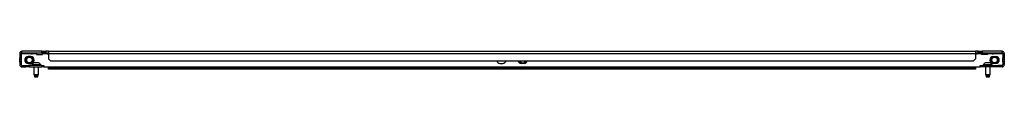
# Model space of a CAD drawing. Units: inches. Extents: x -167 to 74, y -31 to 133.
# Drawn here: x -115 to -74, y -31 to -30 of the extents above; entities that cross this region are included whole.
import ezdxf

# ---------------------------------------------------------------- set-up
doc = ezdxf.new("R2010")
doc.units = ezdxf.units.IN
doc.header["$MEASUREMENT"] = 0
doc.layers.add('TFR-TRI', color=7, linetype='CONTINUOUS')

msp = doc.modelspace()

# ---------------------------------------------------------------- linework, layer by layer
at = {"layer": 'TFR-TRI', "color": 151, "linetype": 'Continuous'}
for p, q in [((-115.101, -29.999), (-115.101, -30.184)), ((-115.038, -29.999), (-115.101, -29.999)), ((-115.038, -29.999), (-115.038, -30.184)), ((-115.038, -29.999), (-115.007, -29.999)), ((-114.18, -29.905), (-115.007, -29.905)), ((-115.007, -29.968), (-115.007, -29.905)), ((-115.007, -29.968), (-114.18, -29.968)), ((-115.007, -29.968), (-115.007, -29.977)), ((-115.007, -29.977), (-115.007, -29.999)), ((-115.007, -29.999), (-114.41, -29.999)), ((-114.639, -30.131), (-114.757, -30.131)), ((-114.618, -29.968), (-114.618, -30.047)), ((-114.41, -29.968), (-114.41, -30.047)), ((-114.41, -30.047), (-114.373, -30.047)), ((-114.373, -30.047), (-114.282, -30.047)), ((-114.282, -30.047), (-114.192, -30.047)), ((-114.192, -30.047), (-114.154, -30.047)), ((-114.18, -29.905), (-114.101, -29.905)), ((-114.18, -29.968), (-114.18, -29.905)), ((-114.101, -29.968), (-114.18, -29.968)), ((-114.154, -30.047), (-114.154, -29.968)), ((-114.154, -29.999), (-113.904, -29.999)), ((-114.101, -29.905), (-114.023, -29.905)), ((-114.101, -29.905), (-114.101, -29.968)), ((-114.023, -29.968), (-114.101, -29.968)), ((-113.904, -29.905), (-114.023, -29.905)), ((-114.023, -29.905), (-114.023, -29.968)), ((-114.023, -29.968), (-113.904, -29.968)), ((-113.947, -29.968), (-113.947, -30.047)), ((-113.904, -29.905), (-75.558, -29.905)), ((-113.904, -29.905), (-113.904, -29.933)), ((-113.904, -29.933), (-113.904, -29.999)), ((-113.904, -29.999), (-75.558, -29.999)), ((-113.904, -29.999), (-113.904, -30.22)), ((-75.44, -29.905), (-75.558, -29.905)), ((-75.558, -29.905), (-75.558, -29.933)), ((-75.558, -29.933), (-75.558, -29.999)), ((-75.558, -29.968), (-75.44, -29.968)), ((-75.558, -29.999), (-75.308, -29.999)), ((-75.558, -29.999), (-75.558, -30.22)), ((-75.516, -29.968), (-75.516, -30.047)), ((-75.44, -29.968), (-75.44, -29.905)), ((-75.44, -29.905), (-75.361, -29.905)), ((-75.361, -29.968), (-75.44, -29.968)), ((-75.361, -29.905), (-75.282, -29.905)), ((-75.361, -29.968), (-75.361, -29.905)), ((-75.282, -29.968), (-75.361, -29.968)), ((-75.308, -29.968), (-75.308, -30.047)), ((-75.271, -30.047), (-75.308, -30.047)), ((-74.456, -29.905), (-75.282, -29.905)), ((-75.282, -29.905), (-75.282, -29.968)), ((-75.282, -29.968), (-74.456, -29.968)), ((-75.18, -30.047), (-75.271, -30.047)), ((-75.09, -30.047), (-75.18, -30.047)), ((-75.052, -30.047), (-75.09, -30.047)), ((-75.053, -29.999), (-74.456, -29.999)), ((-75.052, -30.047), (-75.052, -29.968)), ((-74.844, -29.968), (-74.844, -30.047)), ((-74.824, -30.131), (-74.706, -30.131)), ((-74.456, -29.968), (-74.456, -29.905)), ((-74.456, -29.968), (-74.456, -29.977)), ((-74.456, -29.977), (-74.456, -29.999)), ((-74.424, -29.999), (-74.456, -29.999)), ((-74.424, -29.999), (-74.424, -30.184)), ((-74.424, -29.999), (-74.361, -29.999)), ((-74.361, -29.999), (-74.361, -30.184)), ((-115.101, -30.184), (-115.038, -30.184)), ((-115.101, -30.263), (-115.101, -30.184)), ((-115.101, -30.342), (-115.101, -30.263)), ((-115.038, -30.263), (-115.101, -30.263)), ((-115.101, -30.342), (-115.101, -30.46)), ((-115.038, -30.342), (-115.101, -30.342)), ((-115.101, -30.476), (-115.1, -30.477)), ((-115.038, -30.184), (-115.038, -30.263)), ((-115.038, -30.263), (-115.038, -30.342)), ((-115.038, -30.342), (-115.038, -30.46)), ((-115.024, -30.553), (-115.023, -30.555)), ((-115.023, -30.555), (-115.007, -30.555)), ((-115.007, -30.492), (-114.849, -30.492)), ((-115.007, -30.492), (-115.007, -30.555)), ((-115.007, -30.555), (-114.849, -30.555)), ((-114.849, -30.492), (-114.771, -30.492)), ((-114.849, -30.555), (-114.849, -30.492)), ((-114.771, -30.555), (-114.849, -30.555)), ((-114.771, -30.492), (-114.692, -30.492)), ((-114.771, -30.555), (-114.771, -30.492)), ((-114.692, -30.555), (-114.771, -30.555)), ((-114.757, -30.407), (-114.639, -30.407)), ((-114.18, -30.492), (-114.692, -30.492)), ((-114.692, -30.492), (-114.692, -30.555)), ((-114.692, -30.555), (-114.18, -30.555)), ((-114.18, -30.492), (-114.101, -30.492)), ((-114.18, -30.555), (-114.18, -30.492)), ((-114.101, -30.555), (-114.18, -30.555)), ((-114.101, -30.492), (-114.101, -30.555)), ((-114.101, -30.555), (-113.904, -30.555)), ((-113.904, -30.22), (-113.826, -30.299)), ((-113.904, -30.555), (-75.558, -30.555)), ((-113.904, -30.555), (-113.904, -30.577)), ((-113.826, -30.299), (-75.637, -30.299)), ((-95.229, -30.407), (-95.111, -30.407)), ((-94.233, -30.407), (-94.351, -30.407)), ((-75.637, -30.299), (-75.558, -30.22)), ((-75.558, -30.555), (-75.361, -30.555)), ((-75.558, -30.555), (-75.558, -30.577)), ((-75.361, -30.492), (-75.282, -30.492)), ((-75.361, -30.555), (-75.361, -30.492)), ((-75.282, -30.555), (-75.361, -30.555)), ((-75.282, -30.492), (-74.771, -30.492)), ((-75.282, -30.492), (-75.282, -30.555)), ((-74.771, -30.555), (-75.282, -30.555)), ((-74.706, -30.407), (-74.824, -30.407)), ((-74.771, -30.492), (-74.692, -30.492)), ((-74.771, -30.555), (-74.771, -30.492)), ((-74.692, -30.555), (-74.771, -30.555)), ((-74.692, -30.492), (-74.613, -30.492)), ((-74.692, -30.492), (-74.692, -30.555)), ((-74.613, -30.555), (-74.692, -30.555)), ((-74.456, -30.492), (-74.613, -30.492)), ((-74.613, -30.492), (-74.613, -30.555)), ((-74.456, -30.555), (-74.613, -30.555)), ((-74.456, -30.492), (-74.456, -30.555)), ((-74.456, -30.555), (-74.44, -30.555)), ((-74.44, -30.555), (-74.438, -30.553)), ((-74.424, -30.184), (-74.361, -30.184)), ((-74.424, -30.263), (-74.424, -30.184)), ((-74.424, -30.342), (-74.424, -30.263)), ((-74.361, -30.263), (-74.424, -30.263)), ((-74.424, -30.342), (-74.424, -30.46)), ((-74.361, -30.342), (-74.424, -30.342)), ((-74.363, -30.477), (-74.361, -30.476)), ((-74.361, -30.184), (-74.361, -30.263)), ((-74.361, -30.263), (-74.361, -30.342)), ((-74.361, -30.342), (-74.361, -30.46)), ((-113.904, -30.577), (-113.904, -30.586)), ((-113.904, -30.649), (-113.904, -30.586)), ((-113.904, -30.586), (-113.826, -30.586)), ((-113.826, -30.649), (-113.904, -30.649)), ((-113.826, -30.586), (-75.637, -30.586)), ((-113.826, -30.586), (-113.826, -30.649)), ((-75.637, -30.649), (-113.826, -30.649)), ((-75.637, -30.586), (-75.558, -30.586)), ((-75.637, -30.649), (-75.637, -30.586)), ((-75.558, -30.649), (-75.637, -30.649)), ((-75.558, -30.577), (-75.558, -30.586)), ((-75.558, -30.586), (-75.558, -30.649))]:
    msp.add_line(p, q, dxfattribs=at)
at = {"layer": 'TFR-TRI', "color": 95, "linetype": 'Continuous'}
for p, q in [((-114.588, -30.397), (-114.698, -30.397)), ((-114.549, -30.373), (-114.593, -30.342)), ((-94.182, -30.397), (-94.292, -30.397)), ((-94.143, -30.373), (-94.187, -30.342)), ((-74.87, -30.342), (-74.914, -30.373)), ((-74.875, -30.397), (-74.765, -30.397))]:
    msp.add_line(p, q, dxfattribs=at)
at = {"layer": 'TFR-TRI', "color": 3, "linetype": 'Continuous'}
for p, q in [((-114.603, -30.472), (-114.603, -30.492)), ((-114.568, -30.472), (-114.603, -30.472)), ((-114.583, -30.398), (-114.566, -30.382)), ((-114.569, -30.381), (-114.568, -30.381)), ((-114.568, -30.381), (-114.568, -30.382)), ((-114.568, -30.382), (-114.567, -30.382)), ((-114.474, -30.472), (-114.568, -30.472)), ((-114.567, -30.382), (-114.566, -30.382)), ((-114.566, -30.382), (-114.554, -30.366)), ((-114.515, -30.555), (-114.515, -30.875)), ((-114.461, -30.383), (-114.505, -30.383)), ((-114.359, -30.472), (-114.474, -30.472)), ((-114.372, -30.383), (-114.461, -30.383)), ((-114.328, -30.383), (-114.372, -30.383)), ((-114.265, -30.472), (-114.359, -30.472)), ((-114.318, -30.875), (-114.318, -30.555)), ((-114.229, -30.472), (-114.265, -30.472)), ((-114.229, -30.492), (-114.229, -30.472)), ((-94.177, -30.398), (-94.161, -30.382)), ((-94.164, -30.381), (-94.163, -30.381)), ((-94.163, -30.381), (-94.162, -30.382)), ((-94.162, -30.382), (-94.161, -30.382)), ((-94.161, -30.382), (-94.149, -30.366)), ((-94.161, -30.382), (-94.161, -30.382)), ((-75.233, -30.472), (-75.233, -30.492)), ((-75.198, -30.472), (-75.233, -30.472)), ((-75.104, -30.472), (-75.198, -30.472)), ((-75.145, -30.555), (-75.145, -30.875)), ((-75.091, -30.383), (-75.135, -30.383)), ((-74.988, -30.472), (-75.104, -30.472)), ((-75.002, -30.383), (-75.091, -30.383)), ((-74.958, -30.383), (-75.002, -30.383)), ((-74.895, -30.472), (-74.988, -30.472)), ((-74.948, -30.875), (-74.948, -30.555)), ((-74.909, -30.365), (-74.887, -30.392)), ((-74.909, -30.365), (-74.887, -30.392)), ((-74.909, -30.365), (-74.887, -30.392)), ((-74.859, -30.472), (-74.895, -30.472)), ((-74.859, -30.492), (-74.859, -30.472)), ((-114.515, -30.875), (-114.485, -30.905)), ((-114.515, -30.875), (-114.486, -30.875)), ((-114.486, -30.875), (-114.416, -30.875)), ((-114.485, -30.905), (-114.485, -30.959)), ((-114.451, -30.905), (-114.485, -30.905)), ((-114.485, -30.959), (-114.48, -30.964)), ((-114.485, -30.959), (-114.465, -30.959)), ((-114.465, -30.959), (-114.416, -30.959)), ((-114.382, -30.905), (-114.451, -30.905)), ((-114.416, -30.875), (-114.347, -30.875)), ((-114.416, -30.959), (-114.368, -30.959)), ((-114.347, -30.905), (-114.382, -30.905)), ((-114.368, -30.959), (-114.347, -30.959)), ((-114.352, -30.964), (-114.347, -30.959)), ((-114.347, -30.905), (-114.318, -30.875)), ((-114.347, -30.875), (-114.318, -30.875)), ((-114.347, -30.959), (-114.347, -30.905)), ((-75.145, -30.875), (-75.115, -30.905)), ((-75.145, -30.875), (-75.116, -30.875)), ((-75.116, -30.875), (-75.046, -30.875)), ((-75.115, -30.905), (-75.115, -30.959)), ((-75.081, -30.905), (-75.115, -30.905)), ((-75.115, -30.959), (-75.11, -30.964)), ((-75.115, -30.959), (-75.095, -30.959)), ((-75.095, -30.959), (-75.046, -30.959)), ((-75.012, -30.905), (-75.081, -30.905)), ((-75.046, -30.875), (-74.977, -30.875)), ((-75.046, -30.959), (-74.997, -30.959)), ((-74.977, -30.905), (-75.012, -30.905)), ((-74.997, -30.959), (-74.977, -30.959)), ((-74.982, -30.964), (-74.977, -30.959)), ((-74.977, -30.905), (-74.948, -30.875)), ((-74.977, -30.875), (-74.948, -30.875)), ((-74.977, -30.959), (-74.977, -30.905)), ((-114.448, -30.964), (-114.48, -30.964)), ((-114.384, -30.964), (-114.448, -30.964)), ((-114.352, -30.964), (-114.384, -30.964)), ((-75.078, -30.964), (-75.11, -30.964)), ((-75.014, -30.964), (-75.078, -30.964)), ((-74.982, -30.964), (-75.014, -30.964))]:
    msp.add_line(p, q, dxfattribs=at)
at = {"layer": 'TFR-TRI', "color": 153, "linetype": 'Continuous'}
for centre, radius in [((-114.698, -30.269), 0.128), ((-74.765, -30.269), 0.128), ((-114.698, -30.269), 0.118), ((-74.765, -30.269), 0.118)]:
    msp.add_circle(centre, radius, dxfattribs=at)
at = {"layer": 'TFR-TRI', "color": 151, "linetype": 'Continuous'}
for centre, radius, start, end in [((-115.007, -29.999), 0.0945, 90, 180), ((-115.007, -29.999), 0.0315, 90, 180), ((-114.757, -30.269), 0.138, 90, 270), ((-114.639, -30.269), 0.138, 270, 90), ((-74.824, -30.269), 0.138, 90, 270), ((-74.706, -30.269), 0.138, 270, 90), ((-74.456, -29.999), 0.0945, 0, 90), ((-74.456, -29.999), 0.0315, 0, 90), ((-115.007, -30.46), 0.0945, 180, 270), ((-115.007, -30.46), 0.0315, 180, 270), ((-95.229, -30.269), 0.138, 192.3722, 270), ((-95.111, -30.269), 0.138, 270, 347.6278), ((-94.351, -30.269), 0.138, 192.3722, 270), ((-94.233, -30.269), 0.138, 270, 347.6278), ((-74.456, -30.46), 0.0315, 270, 0), ((-74.456, -30.46), 0.0945, 270, 0)]:
    msp.add_arc(centre, radius, start, end, dxfattribs=at)
at = {"layer": 'TFR-TRI', "color": 11, "linetype": 'Continuous'}
for centre, start, end in [((-114.975, -30.007), 156.1275, 172.8183), ((-74.487, -30.007), 7.1817, 23.8725)]:
    msp.add_arc(centre, 0.063, start, end, dxfattribs=at)
at = {"layer": 'TFR-TRI', "color": 95, "linetype": 'Continuous'}
for centre, radius, start, end in [((-114.698, -30.269), 0.128, 325.0967, 270), ((-74.765, -30.269), 0.128, 270, 214.9033), ((-114.698, -30.269), 0.187, 151.8119, 208.1666), ((-114.698, -30.269), 0.187, 331.8332, 28.1879), ((-94.292, -30.269), 0.187, 189.0815, 208.1666), ((-94.292, -30.269), 0.128, 193.3359, 270), ((-94.292, -30.269), 0.128, 325.0967, 346.6639), ((-94.292, -30.269), 0.187, 331.8332, 350.9182), ((-74.765, -30.269), 0.187, 151.8121, 208.1668), ((-74.765, -30.269), 0.187, 331.8334, 28.1881)]:
    msp.add_arc(centre, radius, start, end, dxfattribs=at)
at = {"layer": 'TFR-TRI', "color": 3, "linetype": 'Continuous'}
for centre, start, end in [((-114.444, -30.55), 110.0547, 153.8624), ((-114.389, -30.55), 26.1376, 69.9453), ((-75.074, -30.55), 110.0547, 153.8624), ((-75.018, -30.55), 26.1376, 69.9453)]:
    msp.add_arc(centre, 0.177, start, end, dxfattribs=at)
at = {"layer": 'TFR-TRI', "color": 22, "linetype": 'Continuous'}
for centre, start, end in [((-114.698, -30.269), 311.8743, 325.8869), ((-94.292, -30.269), 311.8743, 325.0981), ((-74.765, -30.269), 214.9024, 228.737)]:
    msp.add_arc(centre, 0.17, start, end, dxfattribs=at)
at = {"layer": 'TFR-TRI', "color": 153, "linetype": 'Continuous'}
for radius, start, end in [(0.128, 193.3481, 346.6519), (0.118, 194.4956, 270), (0.118, 270, 345.5044)]:
    msp.add_arc((-94.292, -30.269), radius, start, end, dxfattribs=at)

doc.saveas('drawing.dxf')
